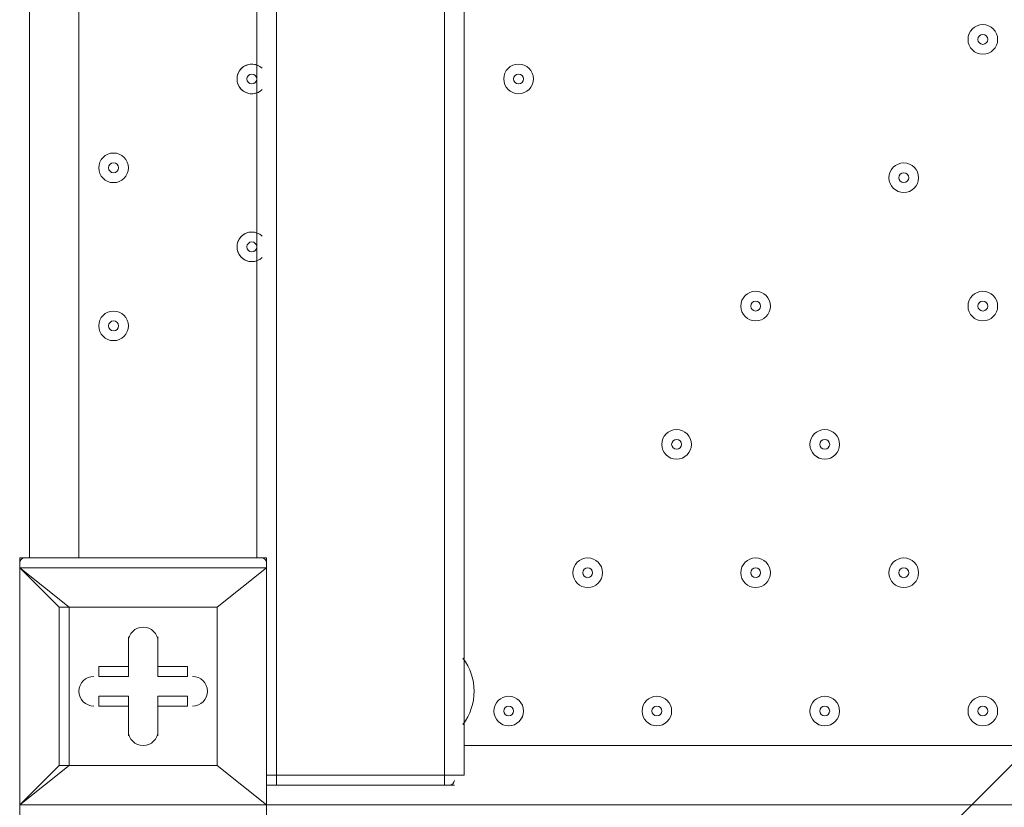
# Model space of a CAD drawing. Units: millimetres. Extents: x -2915 to 10361, y -10699 to 1420.
# Drawn here: x 2935 to 3252, y -2599 to -2346 of the extents above; entities that cross this region are included whole.
import ezdxf

# ---------------------------------------------------------------- set-up
doc = ezdxf.new("R2010")
doc.units = ezdxf.units.MM
doc.header["$MEASUREMENT"] = 0
doc.linetypes.add('AI-Linetype-0', pattern=[282.222222, 141.111111, -141.111111, 0, 0])
doc.layers.add('Work Layer', color=7, linetype='Continuous', lineweight=0)

# ---------------------------------------------------------------- blocks, each defined once
blk = doc.blocks.new('Block_3')
at = {"layer": 'Work Layer', "color": 253, "lineweight": 9}
blk.add_line((1949.54, -3890.27), (4504.67, -1335.14), dxfattribs=at)

msp = doc.modelspace()

# ---------------------------------------------------------------- linework, layer by layer
at = {"layer": 'Work Layer', "color": 7, "lineweight": 9}
for p, q in [((3017.82, -1607.94), (3017.82, -2589.01)), ((3071.8, -1607.94), (3071.8, -2589.01)), ((3078.15, -1607.94), (3078.15, -2589.01)), ((2938.45, -2519.16), (2938.45, -2131.81)), ((2954.32, -2131.81), (2954.32, -2519.16)), ((3011.47, -2131.81), (3011.47, -2519.16)), ((2935.27, -2519.16), (2935.27, -2522.34)), ((3014.65, -2519.16), (2935.27, -2519.16)), ((3014.65, -2519.16), (3014.65, -2522.34)), ((2935.27, -2522.34), (2935.27, -2522.34)), ((2935.27, -2522.34), (2935.27, -2522.34)), ((2935.27, -2598.54), (2935.27, -2522.34)), ((2935.27, -2522.34), (2935.27, -2598.54)), ((2935.27, -2522.34), (3014.65, -2522.34)), ((3014.65, -2522.34), (3014.65, -2522.34)), ((3014.65, -2522.34), (3014.65, -2522.34)), ((3014.65, -2522.34), (3014.65, -2598.54)), ((3014.65, -2598.54), (3014.65, -2522.34)), ((2947.97, -2535.04), (2951.15, -2535.04)), ((2998.77, -2535.04), (2951.15, -2535.04)), ((2998.77, -2535.04), (2998.77, -2535.04)), ((2998.77, -2535.04), (2998.77, -2535.04)), ((2970.2, -2544.56), (2970.2, -2544.56)), ((2970.2, -2557.26), (2970.2, -2544.56)), ((2979.72, -2544.56), (2979.72, -2544.56)), ((2979.72, -2557.26), (2979.72, -2544.56)), ((2935.27, -2550.91), (2935.27, -2569.96)), ((3078.15, -2550.91), (3078.15, -2569.96)), ((3078.15, -2550.91), (3078.15, -2550.91)), ((2960.67, -2554.09), (2960.67, -2554.09)), ((2970.2, -2554.09), (2970.2, -2554.09)), ((2970.2, -2554.09), (2970.2, -2557.26)), ((2979.72, -2554.09), (2979.72, -2554.09)), ((2979.72, -2554.09), (2979.72, -2557.26)), ((2989.25, -2554.09), (2989.25, -2557.26)), ((2979.72, -2557.26), (2989.25, -2557.26)), ((2960.67, -2563.61), (2960.67, -2566.79)), ((2970.2, -2563.61), (2960.67, -2563.61)), ((2970.2, -2563.61), (2970.2, -2576.31)), ((2970.2, -2563.61), (2970.2, -2566.79)), ((2979.72, -2563.61), (2979.72, -2566.79)), ((2979.72, -2563.61), (2979.72, -2576.31)), ((2970.2, -2566.79), (2970.2, -2566.79)), ((2979.72, -2566.79), (2979.72, -2566.79)), ((2989.25, -2566.79), (2989.25, -2566.79)), ((3078.15, -2569.96), (3078.15, -2569.96)), ((2970.2, -2576.31), (2970.2, -2576.31)), ((2979.72, -2576.31), (2979.72, -2576.31)), ((3078.15, -2579.49), (3849.67, -2579.49)), ((2947.97, -2585.84), (2951.15, -2585.84)), ((2998.77, -2585.84), (2998.77, -2585.84)), ((2998.77, -2585.84), (2998.77, -2585.84)), ((3017.82, -2589.01), (3014.65, -2589.01)), ((3017.82, -2589.01), (3014.65, -2589.01)), ((3071.8, -2589.01), (3014.65, -2589.01)), ((3017.82, -2589.01), (3017.82, -2592.19)), ((3071.8, -2589.01), (3017.82, -2589.01)), ((3071.8, -2589.01), (3071.8, -2589.01)), ((3014.65, -2592.19), (3017.82, -2592.19)), ((3014.65, -2614.41), (3014.65, -2592.19)), ((3014.65, -2592.19), (3014.65, -2614.41)), ((3015.93, -2592.16), (3016.13, -2592.19)), ((3017.82, -2592.19), (3071.8, -2592.19)), ((3071.8, -2592.19), (3074.97, -2592.19)), ((2935.27, -2598.54), (2935.27, -2598.54)), ((2935.27, -2598.54), (2935.27, -2601.71)), ((2935.27, -2598.54), (2935.27, -2598.54)), ((3014.65, -2598.54), (2935.27, -2598.54)), ((3859.2, -2598.54), (3014.65, -2598.54)), ((3014.65, -2598.54), (3014.65, -2601.71)), ((3014.65, -2598.54), (3014.65, -2598.54)), ((3014.65, -2598.54), (3014.65, -2598.54))]:
    msp.add_line(p, q, dxfattribs=at)
for points in [[(2951.15, -2535.04), (2935.27, -2522.34), (2947.97, -2535.04)], [(2998.77, -2585.84), (2998.77, -2535.04), (3014.65, -2522.34), (2998.77, -2535.04)], [(2951.15, -2535.04), (2951.15, -2535.04), (2947.97, -2535.04)], [(2998.77, -2585.84), (2951.15, -2585.84), (2947.97, -2585.84), (2947.97, -2535.04)], [(2951.15, -2535.04), (2998.77, -2535.04), (2998.77, -2585.84), (2951.15, -2585.84), (2951.15, -2535.04)], [(2970.2, -2554.09), (2970.2, -2544.56), (2970.2, -2554.09)], [(2979.72, -2544.56), (2979.72, -2554.09), (2979.72, -2544.56)], [(2960.67, -2554.09), (2970.2, -2554.09), (2960.67, -2554.09)], [(2960.67, -2554.09), (2960.67, -2557.26), (2970.2, -2557.26)], [(2979.72, -2554.09), (2989.25, -2554.09), (2979.72, -2554.09)], [(2979.72, -2563.61), (2989.25, -2563.61), (2989.25, -2566.79)], [(2970.2, -2566.79), (2960.67, -2566.79), (2970.2, -2566.79)], [(2970.2, -2576.31), (2970.2, -2566.79), (2970.2, -2576.31)], [(2979.72, -2566.79), (2979.72, -2576.31), (2979.72, -2566.79)], [(2989.25, -2566.79), (2979.72, -2566.79), (2989.25, -2566.79)], [(2947.97, -2585.84), (2935.27, -2598.54), (2951.15, -2585.84)], [(3014.65, -2598.54), (2998.77, -2585.84), (3014.65, -2598.54)], [(3017.82, -2589.01), (3071.8, -2589.01), (3071.8, -2592.19)], [(3078.15, -2589.01), (3078.15, -2589.01), (3074.97, -2589.01), (3071.8, -2589.01)], [(3078.15, -2589.01), (3078.15, -2589.01), (3071.8, -2589.01)]]:
    msp.add_lwpolyline(points, dxfattribs=at)
at = {"layer": 'Work Layer', "color": 1, "linetype": 'AI-Linetype-0', "lineweight": 9}
msp.add_open_spline([(2192.22, -292.82), (2411.64, -167.11), (2665.85, -95.24), (2936.86, -95.24), (2936.86, -95.24), (6511.9, -95.24), (6511.9, -95.24), (7340.34, -95.24), (8011.9, -766.81), (8011.9, -1595.23), (8011.9, -1595.23), (8011.9, -2601.72), (8011.9, -2601.72), (8011.9, -3123.12), (7745.88, -3582.38), (7342.15, -3851.19)], degree=3, knots=[0, 0, 0, 0, 1, 1, 1, 2, 2, 2, 3, 3, 3, 4, 4, 4, 5, 5, 5, 5], dxfattribs=at)
at = {"layer": 'Work Layer', "color": 1, "lineweight": 9}
msp.add_open_spline([(7382.23, -4016.95), (7148.32, -3392.01), (6545.18, -2945.83), (5839.63, -2945.83), (5696.73, -2945.83), (5558.15, -2964.42), (5425.87, -2998.8), (5425.87, -2998.8), (5425.87, -2598.53), (5425.87, -2598.53), (5425.87, -1948.36), (5012.15, -1394.98), (4433.66, -1186.86), (4144.54, -661.15), (3585.56, -304.79), (2943.21, -304.79), (2943.21, -304.79), (363.29, -304.79), (363.29, -304.79), (-575.61, -304.79), (-1336.71, -1065.9), (-1336.71, -2004.79), (-1336.71, -2004.79), (-1336.71, -2189.44), (-1336.71, -2189.44), (-1336.71, -2852.03), (-957.41, -3425.64), (-404.32, -3706.13), (-1025.71, -3889.42), (-1479.38, -4463.91), (-1479.38, -5144.68), (-1479.38, -5144.68), (-1479.38, -6043.42), (-1479.38, -6043.42), (-1479.38, -6565.53), (-1212.49, -7025.12), (-807.86, -7293.77), (-807.86, -7293.77), (-807.86, -8017.7), (-807.86, -8017.7), (-807.86, -8461.88), (-614.65, -8860.79), (-307.87, -9135.44), (-307.87, -9135.44), (-307.87, -9697.7), (-307.87, -9697.7), (-307.87, -10249.99), (139.85, -10697.71), (692.14, -10697.71), (692.14, -10697.71), (1283.59, -10697.71), (1283.59, -10697.71), (1835.87, -10697.71), (2283.6, -10249.99), (2283.6, -9697.7), (2283.6, -9697.7), (2283.6, -9135.44), (2283.6, -9135.44), (2590.38, -8860.79), (2783.59, -8461.88), (2783.59, -8017.7), (2783.59, -8017.7), (2783.59, -7537.04), (2783.59, -7537.04), (2783.59, -7537.04), (2947.97, -7537.04), (2947.97, -7537.04), (3175.06, -7537.04), (3390.23, -7486.3), (3583.15, -7395.97), (3643.55, -7421.95), (3705.9, -7444.28), (3770.09, -7462.24), (3855.96, -7503.06), (3946.53, -7535.46), (4040.43, -7559.53), (4058.41, -7977.3), (4247.16, -8350.67), (4538.76, -8611.72), (4538.76, -8611.72), (4538.76, -9199.23), (4538.76, -9199.23), (4538.76, -9751.52), (4986.48, -10199.24), (5538.77, -10199.24), (5538.77, -10199.24), (6135.53, -10199.24), (6135.53, -10199.24), (6687.81, -10199.24), (7135.53, -9751.52), (7135.53, -9199.23), (7135.53, -9199.23), (7135.53, -8611.72), (7135.53, -8611.72), (7442.31, -8337.07), (7635.52, -7938.16), (7635.52, -7493.98), (7635.52, -7493.98), (7635.52, -6860.68), (7635.52, -6860.68), (7764.58, -6639.15), (7838.85, -6381.78), (7838.85, -6106.91), (7838.85, -6106.91), (7838.85, -5094.09), (7838.85, -5094.09), (7838.85, -4671.28), (7663.66, -4289.61), (7382.23, -4016.95)], degree=3, knots=[0, 0, 0, 0, 1, 1, 1, 2, 2, 2, 3, 3, 3, 4, 4, 4, 5, 5, 5, 6, 6, 6, 7, 7, 7, 8, 8, 8, 9, 9, 9, 10, 10, 10, 11, 11, 11, 12, 12, 12, 13, 13, 13, 14, 14, 14, 15, 15, 15, 16, 16, 16, 17, 17, 17, 18, 18, 18, 19, 19, 19, 20, 20, 20, 21, 21, 21, 22, 22, 22, 23, 23, 23, 24, 24, 24, 25, 25, 25, 26, 26, 26, 27, 27, 27, 28, 28, 28, 29, 29, 29, 30, 30, 30, 31, 31, 31, 32, 32, 32, 33, 33, 33, 34, 34, 34, 35, 35, 35, 36, 36, 36, 36], dxfattribs=at)
at = {"layer": 'Work Layer', "color": 253, "lineweight": 9}
msp.add_open_spline([(4436.04, -1191.64), (4568.13, -1433.38), (4643.21, -1710.73), (4643.21, -2005.61), (4643.21, -2005.61), (4643.21, -2190.27), (4643.21, -2190.27), (4643.21, -3129.16), (3882.09, -3890.27), (2943.22, -3890.27), (2943.22, -3890.27), (1376.35, -3890.27), (1376.35, -3890.27)], degree=3, knots=[0, 0, 0, 0, 1, 1, 1, 2, 2, 2, 3, 3, 3, 4, 4, 4, 4], dxfattribs=at)
at = {"layer": 'Work Layer', "color": 7, "lineweight": 9}
for points, knots in [([(3240.07, -2352.48), (3240.07, -2355.11), (3242.2, -2357.24), (3244.84, -2357.24), (3247.47, -2357.24), (3249.6, -2355.11), (3249.6, -2352.48), (3249.6, -2349.84), (3247.47, -2347.71), (3244.84, -2347.71), (3242.2, -2347.71), (3240.07, -2349.84), (3240.07, -2352.48)], [0, 0, 0, 0, 1, 1, 1, 2, 2, 2, 3, 3, 3, 4, 4, 4, 4]), ([(3249.6, -2352.48), (3249.6, -2349.85), (3247.47, -2347.71), (3244.84, -2347.71), (3242.21, -2347.71), (3240.07, -2349.84), (3240.07, -2352.47), (3240.07, -2355.1), (3242.2, -2357.24), (3244.84, -2357.24), (3247.47, -2357.24), (3249.6, -2355.11), (3249.6, -2352.48)], [0, 0, 0, 0, 1, 1, 1, 2, 2, 2, 3, 3, 3, 4, 4, 4, 4]), ([(3246.42, -2352.47), (3246.42, -2351.6), (3245.71, -2350.89), (3244.84, -2350.89), (3243.96, -2350.89), (3243.25, -2351.6), (3243.25, -2352.47), (3243.25, -2353.35), (3243.96, -2354.06), (3244.84, -2354.06), (3245.71, -2354.06), (3246.42, -2353.35), (3246.42, -2352.47)], [0, 0, 0, 0, 1, 1, 1, 2, 2, 2, 3, 3, 3, 4, 4, 4, 4]), ([(3013.19, -2361.74), (3011.31, -2359.94), (3008.33, -2359.97), (3006.5, -2361.83), (3004.67, -2363.68), (3004.67, -2366.67), (3006.5, -2368.52), (3008.33, -2370.38), (3011.31, -2370.41), (3013.19, -2368.61)], [0, 0, 0, 0, 1, 1, 1, 2, 2, 2, 3, 3, 3, 3]), ([(3012.69, -2361.32), (3010.72, -2359.89), (3007.98, -2360.18), (3006.35, -2361.99), (3004.72, -2363.8), (3004.72, -2366.55), (3006.35, -2368.36), (3007.98, -2370.17), (3010.71, -2370.46), (3012.69, -2369.03)], [0, 0, 0, 0, 1, 1, 1, 2, 2, 2, 3, 3, 3, 3]), ([(3090.85, -2365.17), (3090.85, -2367.8), (3092.98, -2369.94), (3095.61, -2369.94), (3098.24, -2369.94), (3100.37, -2367.8), (3100.37, -2365.17), (3100.37, -2362.54), (3098.24, -2360.41), (3095.61, -2360.41), (3092.98, -2360.41), (3090.85, -2362.54), (3090.85, -2365.17)], [0, 0, 0, 0, 1, 1, 1, 2, 2, 2, 3, 3, 3, 4, 4, 4, 4]), ([(3100.37, -2365.18), (3100.37, -2362.54), (3098.24, -2360.41), (3095.61, -2360.41), (3092.98, -2360.41), (3090.85, -2362.54), (3090.85, -2365.17), (3090.85, -2367.8), (3092.98, -2369.94), (3095.61, -2369.94), (3098.24, -2369.94), (3100.37, -2367.81), (3100.37, -2365.18)], [0, 0, 0, 0, 1, 1, 1, 2, 2, 2, 3, 3, 3, 4, 4, 4, 4]), ([(3011.47, -2365.17), (3011.47, -2364.3), (3010.76, -2363.59), (3009.89, -2363.59), (3009.01, -2363.59), (3008.3, -2364.3), (3008.3, -2365.17), (3008.3, -2366.05), (3009.01, -2366.76), (3009.89, -2366.76), (3010.76, -2366.76), (3011.47, -2366.05), (3011.47, -2365.17)], [0, 0, 0, 0, 1, 1, 1, 2, 2, 2, 3, 3, 3, 4, 4, 4, 4]), ([(3097.2, -2365.17), (3097.2, -2364.3), (3096.49, -2363.59), (3095.61, -2363.59), (3094.73, -2363.59), (3094.02, -2364.3), (3094.02, -2365.17), (3094.02, -2366.05), (3094.73, -2366.76), (3095.61, -2366.76), (3096.49, -2366.76), (3097.2, -2366.05), (3097.2, -2365.17)], [0, 0, 0, 0, 1, 1, 1, 2, 2, 2, 3, 3, 3, 4, 4, 4, 4]), ([(2960.67, -2393.75), (2960.67, -2396.38), (2962.81, -2398.51), (2965.44, -2398.51), (2968.07, -2398.51), (2970.2, -2396.38), (2970.2, -2393.75), (2970.2, -2391.12), (2968.07, -2388.99), (2965.44, -2388.99), (2962.81, -2388.99), (2960.67, -2391.12), (2960.67, -2393.75)], [0, 0, 0, 0, 1, 1, 1, 2, 2, 2, 3, 3, 3, 4, 4, 4, 4]), ([(2970.2, -2393.75), (2970.2, -2391.12), (2968.07, -2388.99), (2965.44, -2388.99), (2962.81, -2388.99), (2960.67, -2391.12), (2960.67, -2393.75), (2960.67, -2396.38), (2962.81, -2398.51), (2965.44, -2398.51), (2968.07, -2398.51), (2970.2, -2396.38), (2970.2, -2393.75)], [0, 0, 0, 0, 1, 1, 1, 2, 2, 2, 3, 3, 3, 4, 4, 4, 4]), ([(2967.02, -2393.75), (2967.02, -2392.87), (2966.31, -2392.16), (2965.44, -2392.16), (2964.56, -2392.16), (2963.85, -2392.87), (2963.85, -2393.75), (2963.85, -2394.63), (2964.56, -2395.34), (2965.44, -2395.34), (2966.31, -2395.34), (2967.02, -2394.63), (2967.02, -2393.75)], [0, 0, 0, 0, 1, 1, 1, 2, 2, 2, 3, 3, 3, 4, 4, 4, 4]), ([(3214.67, -2396.92), (3214.67, -2399.55), (3216.8, -2401.69), (3219.44, -2401.69), (3222.07, -2401.69), (3224.2, -2399.55), (3224.2, -2396.92), (3224.2, -2394.29), (3222.07, -2392.16), (3219.44, -2392.16), (3216.8, -2392.16), (3214.67, -2394.29), (3214.67, -2396.92)], [0, 0, 0, 0, 1, 1, 1, 2, 2, 2, 3, 3, 3, 4, 4, 4, 4]), ([(3224.2, -2396.92), (3224.2, -2394.29), (3222.07, -2392.16), (3219.44, -2392.16), (3216.81, -2392.16), (3214.67, -2394.29), (3214.67, -2396.92), (3214.67, -2399.55), (3216.8, -2401.69), (3219.44, -2401.69), (3222.07, -2401.69), (3224.2, -2399.56), (3224.2, -2396.92)], [0, 0, 0, 0, 1, 1, 1, 2, 2, 2, 3, 3, 3, 4, 4, 4, 4]), ([(3221.02, -2396.92), (3221.02, -2396.05), (3220.31, -2395.34), (3219.44, -2395.34), (3218.56, -2395.34), (3217.85, -2396.05), (3217.85, -2396.92), (3217.85, -2397.8), (3218.56, -2398.51), (3219.44, -2398.51), (3220.31, -2398.51), (3221.02, -2397.8), (3221.02, -2396.92)], [0, 0, 0, 0, 1, 1, 1, 2, 2, 2, 3, 3, 3, 4, 4, 4, 4]), ([(3013.19, -2415.72), (3011.31, -2413.91), (3008.33, -2413.95), (3006.5, -2415.8), (3004.67, -2417.66), (3004.67, -2420.64), (3006.5, -2422.5), (3008.33, -2424.35), (3011.31, -2424.39), (3013.19, -2422.58)], [0, 0, 0, 0, 1, 1, 1, 2, 2, 2, 3, 3, 3, 3]), ([(3012.69, -2415.3), (3010.72, -2413.86), (3007.98, -2414.15), (3006.35, -2415.96), (3004.72, -2417.77), (3004.72, -2420.52), (3006.35, -2422.34), (3007.98, -2424.15), (3010.71, -2424.44), (3012.69, -2423)], [0, 0, 0, 0, 1, 1, 1, 2, 2, 2, 3, 3, 3, 3]), ([(3011.47, -2419.15), (3011.47, -2418.27), (3010.76, -2417.56), (3009.89, -2417.56), (3009.01, -2417.56), (3008.3, -2418.27), (3008.3, -2419.15), (3008.3, -2420.03), (3009.01, -2420.74), (3009.89, -2420.74), (3010.76, -2420.74), (3011.47, -2420.03), (3011.47, -2419.15)], [0, 0, 0, 0, 1, 1, 1, 2, 2, 2, 3, 3, 3, 4, 4, 4, 4]), ([(3167.05, -2438.2), (3167.05, -2440.83), (3169.18, -2442.96), (3171.81, -2442.96), (3174.44, -2442.96), (3176.57, -2440.83), (3176.57, -2438.2), (3176.57, -2435.57), (3174.44, -2433.44), (3171.81, -2433.44), (3169.18, -2433.44), (3167.05, -2435.57), (3167.05, -2438.2)], [0, 0, 0, 0, 1, 1, 1, 2, 2, 2, 3, 3, 3, 4, 4, 4, 4]), ([(3176.57, -2438.2), (3176.57, -2435.57), (3174.44, -2433.44), (3171.81, -2433.44), (3169.18, -2433.44), (3167.05, -2435.57), (3167.05, -2438.2), (3167.05, -2440.83), (3169.18, -2442.96), (3171.81, -2442.96), (3174.44, -2442.96), (3176.57, -2440.83), (3176.57, -2438.2)], [0, 0, 0, 0, 1, 1, 1, 2, 2, 2, 3, 3, 3, 4, 4, 4, 4]), ([(3240.07, -2438.2), (3240.07, -2440.83), (3242.2, -2442.96), (3244.84, -2442.96), (3247.47, -2442.96), (3249.6, -2440.83), (3249.6, -2438.2), (3249.6, -2435.57), (3247.47, -2433.44), (3244.84, -2433.44), (3242.2, -2433.44), (3240.07, -2435.57), (3240.07, -2438.2)], [0, 0, 0, 0, 1, 1, 1, 2, 2, 2, 3, 3, 3, 4, 4, 4, 4]), ([(3249.6, -2438.2), (3249.6, -2435.57), (3247.47, -2433.44), (3244.84, -2433.44), (3242.21, -2433.44), (3240.07, -2435.57), (3240.07, -2438.2), (3240.07, -2440.83), (3242.2, -2442.96), (3244.84, -2442.96), (3247.47, -2442.96), (3249.6, -2440.83), (3249.6, -2438.2)], [0, 0, 0, 0, 1, 1, 1, 2, 2, 2, 3, 3, 3, 4, 4, 4, 4]), ([(3173.4, -2438.2), (3173.4, -2437.32), (3172.69, -2436.61), (3171.81, -2436.61), (3170.93, -2436.61), (3170.22, -2437.32), (3170.22, -2438.2), (3170.22, -2439.08), (3170.93, -2439.79), (3171.81, -2439.79), (3172.69, -2439.79), (3173.4, -2439.08), (3173.4, -2438.2)], [0, 0, 0, 0, 1, 1, 1, 2, 2, 2, 3, 3, 3, 4, 4, 4, 4]), ([(3246.42, -2438.2), (3246.42, -2437.32), (3245.71, -2436.61), (3244.84, -2436.61), (3243.96, -2436.61), (3243.25, -2437.32), (3243.25, -2438.2), (3243.25, -2439.08), (3243.96, -2439.79), (3244.84, -2439.79), (3245.71, -2439.79), (3246.42, -2439.08), (3246.42, -2438.2)], [0, 0, 0, 0, 1, 1, 1, 2, 2, 2, 3, 3, 3, 4, 4, 4, 4]), ([(2960.67, -2444.55), (2960.67, -2447.18), (2962.81, -2449.31), (2965.44, -2449.31), (2968.07, -2449.31), (2970.2, -2447.18), (2970.2, -2444.55), (2970.2, -2441.92), (2968.07, -2439.79), (2965.44, -2439.79), (2962.81, -2439.79), (2960.67, -2441.92), (2960.67, -2444.55)], [0, 0, 0, 0, 1, 1, 1, 2, 2, 2, 3, 3, 3, 4, 4, 4, 4]), ([(2970.2, -2444.55), (2970.2, -2441.92), (2968.07, -2439.79), (2965.44, -2439.79), (2962.81, -2439.79), (2960.67, -2441.92), (2960.67, -2444.55), (2960.67, -2447.18), (2962.81, -2449.31), (2965.44, -2449.31), (2968.07, -2449.31), (2970.2, -2447.18), (2970.2, -2444.55)], [0, 0, 0, 0, 1, 1, 1, 2, 2, 2, 3, 3, 3, 4, 4, 4, 4]), ([(2967.02, -2444.55), (2967.02, -2443.67), (2966.31, -2442.96), (2965.44, -2442.96), (2964.56, -2442.96), (2963.85, -2443.67), (2963.85, -2444.55), (2963.85, -2445.43), (2964.56, -2446.14), (2965.44, -2446.14), (2966.31, -2446.14), (2967.02, -2445.43), (2967.02, -2444.55)], [0, 0, 0, 0, 1, 1, 1, 2, 2, 2, 3, 3, 3, 4, 4, 4, 4]), ([(3141.65, -2482.65), (3141.65, -2485.28), (3143.78, -2487.41), (3146.41, -2487.41), (3149.04, -2487.41), (3151.17, -2485.28), (3151.17, -2482.65), (3151.17, -2480.02), (3149.04, -2477.89), (3146.41, -2477.89), (3143.78, -2477.89), (3141.65, -2480.02), (3141.65, -2482.65)], [0, 0, 0, 0, 1, 1, 1, 2, 2, 2, 3, 3, 3, 4, 4, 4, 4]), ([(3151.17, -2482.65), (3151.17, -2480.02), (3149.04, -2477.89), (3146.41, -2477.89), (3143.78, -2477.89), (3141.65, -2480.02), (3141.65, -2482.65), (3141.65, -2485.28), (3143.78, -2487.41), (3146.41, -2487.41), (3149.04, -2487.41), (3151.17, -2485.28), (3151.17, -2482.65)], [0, 0, 0, 0, 1, 1, 1, 2, 2, 2, 3, 3, 3, 4, 4, 4, 4]), ([(3189.27, -2482.65), (3189.27, -2485.28), (3191.4, -2487.41), (3194.04, -2487.41), (3196.67, -2487.41), (3198.8, -2485.28), (3198.8, -2482.65), (3198.8, -2480.02), (3196.67, -2477.89), (3194.04, -2477.89), (3191.4, -2477.89), (3189.27, -2480.02), (3189.27, -2482.65)], [0, 0, 0, 0, 1, 1, 1, 2, 2, 2, 3, 3, 3, 4, 4, 4, 4]), ([(3198.8, -2482.65), (3198.8, -2480.02), (3196.67, -2477.89), (3194.04, -2477.89), (3191.41, -2477.89), (3189.27, -2480.02), (3189.27, -2482.65), (3189.27, -2485.28), (3191.4, -2487.41), (3194.03, -2487.41), (3196.67, -2487.41), (3198.8, -2485.28), (3198.8, -2482.65)], [0, 0, 0, 0, 1, 1, 1, 2, 2, 2, 3, 3, 3, 4, 4, 4, 4]), ([(3148, -2482.65), (3148, -2481.77), (3147.29, -2481.06), (3146.41, -2481.06), (3145.53, -2481.06), (3144.82, -2481.77), (3144.82, -2482.65), (3144.82, -2483.53), (3145.53, -2484.24), (3146.41, -2484.24), (3147.29, -2484.24), (3148, -2483.53), (3148, -2482.65)], [0, 0, 0, 0, 1, 1, 1, 2, 2, 2, 3, 3, 3, 4, 4, 4, 4]), ([(3195.62, -2482.65), (3195.62, -2481.77), (3194.91, -2481.06), (3194.04, -2481.06), (3193.16, -2481.06), (3192.45, -2481.77), (3192.45, -2482.65), (3192.45, -2483.53), (3193.16, -2484.24), (3194.04, -2484.24), (3194.91, -2484.24), (3195.62, -2483.53), (3195.62, -2482.65)], [0, 0, 0, 0, 1, 1, 1, 2, 2, 2, 3, 3, 3, 4, 4, 4, 4]), ([(3113.07, -2523.92), (3113.07, -2526.55), (3115.2, -2528.69), (3117.84, -2528.69), (3120.47, -2528.69), (3122.6, -2526.55), (3122.6, -2523.92), (3122.6, -2521.29), (3120.47, -2519.16), (3117.84, -2519.16), (3115.2, -2519.16), (3113.07, -2521.29), (3113.07, -2523.92)], [0, 0, 0, 0, 1, 1, 1, 2, 2, 2, 3, 3, 3, 4, 4, 4, 4]), ([(3122.6, -2523.93), (3122.6, -2521.3), (3120.47, -2519.16), (3117.84, -2519.16), (3115.21, -2519.16), (3113.07, -2521.29), (3113.07, -2523.92), (3113.07, -2526.55), (3115.2, -2528.69), (3117.83, -2528.69), (3120.46, -2528.69), (3122.6, -2526.56), (3122.6, -2523.93)], [0, 0, 0, 0, 1, 1, 1, 2, 2, 2, 3, 3, 3, 4, 4, 4, 4]), ([(3167.05, -2523.92), (3167.05, -2526.55), (3169.18, -2528.69), (3171.81, -2528.69), (3174.44, -2528.69), (3176.57, -2526.55), (3176.57, -2523.92), (3176.57, -2521.29), (3174.44, -2519.16), (3171.81, -2519.16), (3169.18, -2519.16), (3167.05, -2521.29), (3167.05, -2523.92)], [0, 0, 0, 0, 1, 1, 1, 2, 2, 2, 3, 3, 3, 4, 4, 4, 4]), ([(3176.57, -2523.93), (3176.57, -2521.3), (3174.44, -2519.16), (3171.81, -2519.16), (3169.18, -2519.16), (3167.05, -2521.29), (3167.05, -2523.92), (3167.05, -2526.55), (3169.18, -2528.69), (3171.81, -2528.69), (3174.44, -2528.69), (3176.57, -2526.56), (3176.57, -2523.93)], [0, 0, 0, 0, 1, 1, 1, 2, 2, 2, 3, 3, 3, 4, 4, 4, 4]), ([(3214.67, -2523.92), (3214.67, -2526.55), (3216.8, -2528.69), (3219.44, -2528.69), (3222.07, -2528.69), (3224.2, -2526.55), (3224.2, -2523.92), (3224.2, -2521.29), (3222.07, -2519.16), (3219.44, -2519.16), (3216.8, -2519.16), (3214.67, -2521.29), (3214.67, -2523.92)], [0, 0, 0, 0, 1, 1, 1, 2, 2, 2, 3, 3, 3, 4, 4, 4, 4]), ([(3224.2, -2523.93), (3224.2, -2521.3), (3222.07, -2519.16), (3219.44, -2519.16), (3216.81, -2519.16), (3214.67, -2521.29), (3214.67, -2523.92), (3214.67, -2526.55), (3216.8, -2528.69), (3219.44, -2528.69), (3222.07, -2528.69), (3224.2, -2526.56), (3224.2, -2523.93)], [0, 0, 0, 0, 1, 1, 1, 2, 2, 2, 3, 3, 3, 4, 4, 4, 4]), ([(3119.42, -2523.92), (3119.42, -2523.05), (3118.71, -2522.34), (3117.84, -2522.34), (3116.96, -2522.34), (3116.25, -2523.05), (3116.25, -2523.92), (3116.25, -2524.8), (3116.96, -2525.51), (3117.84, -2525.51), (3118.71, -2525.51), (3119.42, -2524.8), (3119.42, -2523.92)], [0, 0, 0, 0, 1, 1, 1, 2, 2, 2, 3, 3, 3, 4, 4, 4, 4]), ([(3173.4, -2523.92), (3173.4, -2523.05), (3172.69, -2522.34), (3171.81, -2522.34), (3170.93, -2522.34), (3170.22, -2523.05), (3170.22, -2523.92), (3170.22, -2524.8), (3170.93, -2525.51), (3171.81, -2525.51), (3172.69, -2525.51), (3173.4, -2524.8), (3173.4, -2523.92)], [0, 0, 0, 0, 1, 1, 1, 2, 2, 2, 3, 3, 3, 4, 4, 4, 4]), ([(3221.02, -2523.92), (3221.02, -2523.05), (3220.31, -2522.34), (3219.44, -2522.34), (3218.56, -2522.34), (3217.85, -2523.05), (3217.85, -2523.92), (3217.85, -2524.8), (3218.56, -2525.51), (3219.44, -2525.51), (3220.31, -2525.51), (3221.02, -2524.8), (3221.02, -2523.92)], [0, 0, 0, 0, 1, 1, 1, 2, 2, 2, 3, 3, 3, 4, 4, 4, 4]), ([(2979.72, -2546.15), (2979.72, -2543.52), (2977.59, -2541.39), (2974.96, -2541.39), (2972.33, -2541.39), (2970.2, -2543.52), (2970.2, -2546.15)], [0, 0, 0, 0, 1, 1, 1, 2, 2, 2, 2]), ([(2979.72, -2546.15), (2979.72, -2543.52), (2977.59, -2541.39), (2974.96, -2541.39), (2972.33, -2541.39), (2970.2, -2543.52), (2970.2, -2546.15)], [0, 0, 0, 0, 1, 1, 1, 2, 2, 2, 2]), ([(2979.72, -2546.15), (2979.72, -2543.52), (2977.59, -2541.39), (2974.96, -2541.39), (2972.33, -2541.39), (2970.2, -2543.52), (2970.2, -2546.15)], [0, 0, 0, 0, 1, 1, 1, 2, 2, 2, 2]), ([(2959.09, -2557.26), (2956.46, -2557.26), (2954.32, -2559.39), (2954.32, -2562.02), (2954.32, -2564.65), (2956.45, -2566.79), (2959.08, -2566.79)], [0, 0, 0, 0, 1, 1, 1, 2, 2, 2, 2]), ([(2959.09, -2557.26), (2956.46, -2557.26), (2954.32, -2559.39), (2954.32, -2562.02), (2954.32, -2564.65), (2956.45, -2566.79), (2959.08, -2566.79)], [0, 0, 0, 0, 1, 1, 1, 2, 2, 2, 2]), ([(2959.09, -2557.26), (2956.46, -2557.26), (2954.32, -2559.39), (2954.32, -2562.02), (2954.32, -2564.65), (2956.45, -2566.79), (2959.08, -2566.79)], [0, 0, 0, 0, 1, 1, 1, 2, 2, 2, 2]), ([(2990.84, -2566.79), (2993.47, -2566.79), (2995.6, -2564.65), (2995.6, -2562.02), (2995.6, -2559.39), (2993.47, -2557.26), (2990.84, -2557.26)], [0, 0, 0, 0, 1, 1, 1, 2, 2, 2, 2]), ([(2990.84, -2566.79), (2993.47, -2566.79), (2995.6, -2564.65), (2995.6, -2562.02), (2995.6, -2559.39), (2993.47, -2557.26), (2990.84, -2557.26)], [0, 0, 0, 0, 1, 1, 1, 2, 2, 2, 2]), ([(2990.84, -2566.79), (2993.47, -2566.79), (2995.6, -2564.65), (2995.6, -2562.02), (2995.6, -2559.39), (2993.47, -2557.26), (2990.84, -2557.26)], [0, 0, 0, 0, 1, 1, 1, 2, 2, 2, 2]), ([(3087.67, -2568.38), (3087.67, -2571.01), (3089.8, -2573.14), (3092.44, -2573.14), (3095.07, -2573.14), (3097.2, -2571.01), (3097.2, -2568.38), (3097.2, -2565.74), (3095.07, -2563.61), (3092.44, -2563.61), (3089.8, -2563.61), (3087.67, -2565.74), (3087.67, -2568.38)], [0, 0, 0, 0, 1, 1, 1, 2, 2, 2, 3, 3, 3, 4, 4, 4, 4]), ([(3097.2, -2568.38), (3097.2, -2565.75), (3095.07, -2563.61), (3092.44, -2563.61), (3089.81, -2563.61), (3087.67, -2565.74), (3087.67, -2568.37), (3087.67, -2571), (3089.8, -2573.14), (3092.43, -2573.14), (3095.06, -2573.14), (3097.2, -2571.01), (3097.2, -2568.38)], [0, 0, 0, 0, 1, 1, 1, 2, 2, 2, 3, 3, 3, 4, 4, 4, 4]), ([(3135.3, -2568.38), (3135.3, -2571.01), (3137.43, -2573.14), (3140.06, -2573.14), (3142.69, -2573.14), (3144.82, -2571.01), (3144.82, -2568.38), (3144.82, -2565.74), (3142.69, -2563.61), (3140.06, -2563.61), (3137.43, -2563.61), (3135.3, -2565.74), (3135.3, -2568.38)], [0, 0, 0, 0, 1, 1, 1, 2, 2, 2, 3, 3, 3, 4, 4, 4, 4]), ([(3144.82, -2568.38), (3144.82, -2565.75), (3142.69, -2563.61), (3140.06, -2563.61), (3137.43, -2563.61), (3135.3, -2565.74), (3135.3, -2568.37), (3135.3, -2571), (3137.43, -2573.14), (3140.06, -2573.14), (3142.69, -2573.14), (3144.82, -2571.01), (3144.82, -2568.38)], [0, 0, 0, 0, 1, 1, 1, 2, 2, 2, 3, 3, 3, 4, 4, 4, 4]), ([(3189.27, -2568.38), (3189.27, -2571.01), (3191.4, -2573.14), (3194.04, -2573.14), (3196.67, -2573.14), (3198.8, -2571.01), (3198.8, -2568.38), (3198.8, -2565.74), (3196.67, -2563.61), (3194.04, -2563.61), (3191.4, -2563.61), (3189.27, -2565.74), (3189.27, -2568.38)], [0, 0, 0, 0, 1, 1, 1, 2, 2, 2, 3, 3, 3, 4, 4, 4, 4]), ([(3198.8, -2568.38), (3198.8, -2565.75), (3196.67, -2563.61), (3194.04, -2563.61), (3191.41, -2563.61), (3189.27, -2565.74), (3189.27, -2568.37), (3189.27, -2571), (3191.4, -2573.14), (3194.03, -2573.14), (3196.67, -2573.14), (3198.8, -2571.01), (3198.8, -2568.38)], [0, 0, 0, 0, 1, 1, 1, 2, 2, 2, 3, 3, 3, 4, 4, 4, 4]), ([(3240.07, -2568.38), (3240.07, -2571.01), (3242.2, -2573.14), (3244.84, -2573.14), (3247.47, -2573.14), (3249.6, -2571.01), (3249.6, -2568.38), (3249.6, -2565.74), (3247.47, -2563.61), (3244.84, -2563.61), (3242.2, -2563.61), (3240.07, -2565.74), (3240.07, -2568.38)], [0, 0, 0, 0, 1, 1, 1, 2, 2, 2, 3, 3, 3, 4, 4, 4, 4]), ([(3249.6, -2568.38), (3249.6, -2565.75), (3247.47, -2563.61), (3244.84, -2563.61), (3242.21, -2563.61), (3240.07, -2565.74), (3240.07, -2568.37), (3240.07, -2571), (3242.2, -2573.14), (3244.84, -2573.14), (3247.47, -2573.14), (3249.6, -2571.01), (3249.6, -2568.38)], [0, 0, 0, 0, 1, 1, 1, 2, 2, 2, 3, 3, 3, 4, 4, 4, 4]), ([(3094.02, -2568.38), (3094.02, -2567.5), (3093.31, -2566.79), (3092.44, -2566.79), (3091.56, -2566.79), (3090.85, -2567.5), (3090.85, -2568.38), (3090.85, -2569.25), (3091.56, -2569.96), (3092.44, -2569.96), (3093.31, -2569.96), (3094.02, -2569.25), (3094.02, -2568.38)], [0, 0, 0, 0, 1, 1, 1, 2, 2, 2, 3, 3, 3, 4, 4, 4, 4]), ([(3141.65, -2568.38), (3141.65, -2567.5), (3140.94, -2566.79), (3140.06, -2566.79), (3139.18, -2566.79), (3138.47, -2567.5), (3138.47, -2568.38), (3138.47, -2569.25), (3139.18, -2569.96), (3140.06, -2569.96), (3140.94, -2569.96), (3141.65, -2569.25), (3141.65, -2568.38)], [0, 0, 0, 0, 1, 1, 1, 2, 2, 2, 3, 3, 3, 4, 4, 4, 4]), ([(3195.62, -2568.38), (3195.62, -2567.5), (3194.91, -2566.79), (3194.04, -2566.79), (3193.16, -2566.79), (3192.45, -2567.5), (3192.45, -2568.38), (3192.45, -2569.25), (3193.16, -2569.96), (3194.04, -2569.96), (3194.91, -2569.96), (3195.62, -2569.25), (3195.62, -2568.38)], [0, 0, 0, 0, 1, 1, 1, 2, 2, 2, 3, 3, 3, 4, 4, 4, 4]), ([(3246.42, -2568.38), (3246.42, -2567.5), (3245.71, -2566.79), (3244.84, -2566.79), (3243.96, -2566.79), (3243.25, -2567.5), (3243.25, -2568.38), (3243.25, -2569.25), (3243.96, -2569.96), (3244.84, -2569.96), (3245.71, -2569.96), (3246.42, -2569.25), (3246.42, -2568.38)], [0, 0, 0, 0, 1, 1, 1, 2, 2, 2, 3, 3, 3, 4, 4, 4, 4]), ([(2970.2, -2574.72), (2970.2, -2577.35), (2972.33, -2579.49), (2974.96, -2579.49), (2977.59, -2579.49), (2979.72, -2577.36), (2979.72, -2574.73)], [0, 0, 0, 0, 1, 1, 1, 2, 2, 2, 2]), ([(2970.2, -2574.72), (2970.2, -2577.35), (2972.33, -2579.49), (2974.96, -2579.49), (2977.59, -2579.49), (2979.72, -2577.36), (2979.72, -2574.73)], [0, 0, 0, 0, 1, 1, 1, 2, 2, 2, 2]), ([(2970.2, -2574.72), (2970.2, -2577.35), (2972.33, -2579.49), (2974.96, -2579.49), (2977.59, -2579.49), (2979.72, -2577.36), (2979.72, -2574.73)], [0, 0, 0, 0, 1, 1, 1, 2, 2, 2, 2])]:
    msp.add_open_spline(points, degree=3, knots=knots, dxfattribs=at)
for points in [[(2936.86, -2519.16), (2935.98, -2519.16), (2935.27, -2519.87), (2935.27, -2520.75)], [(3014.65, -2520.75), (3014.65, -2519.87), (3013.94, -2519.16), (3013.06, -2519.16)], [(3077.68, -2572.7), (3082.54, -2566.41), (3082.54, -2557.64), (3077.68, -2551.35)], [(3073.39, -2592.19), (3074.24, -2592.19), (3074.94, -2591.51), (3074.97, -2590.66)]]:
    msp.add_open_spline(points, degree=3, dxfattribs=at)

# ---------------------------------------------------------------- block references
at = {"layer": 'Work Layer'}
msp.add_blockref('Block_3', (0, 0), dxfattribs=at)

doc.saveas('drawing.dxf')
